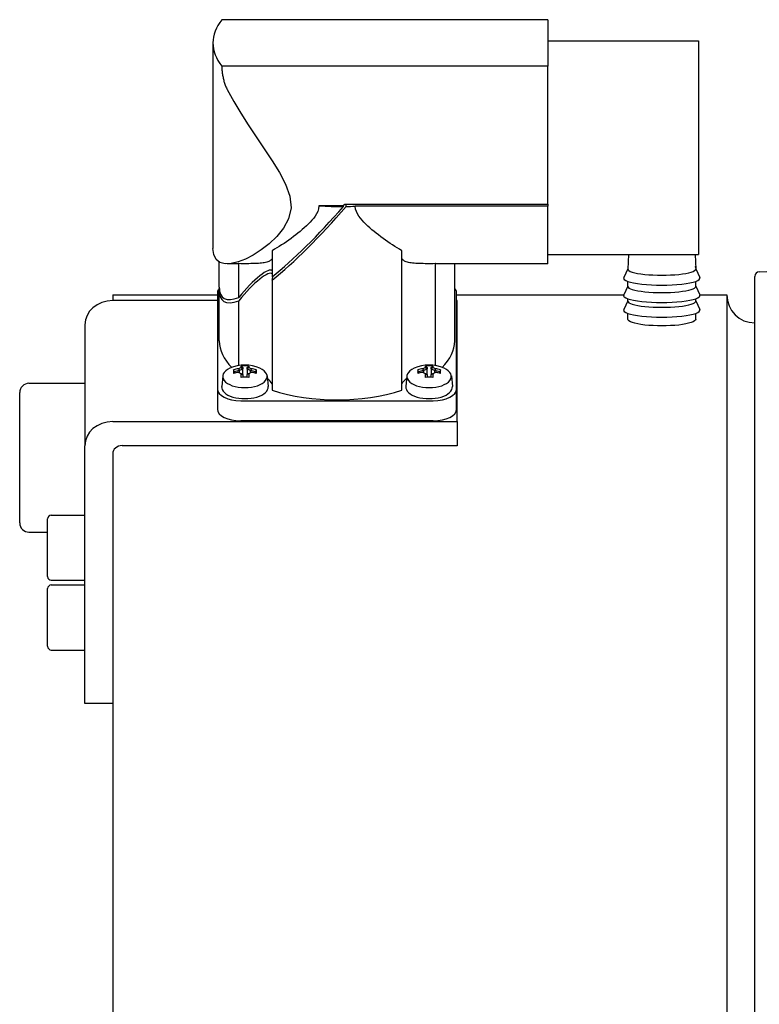
# Model space of a CAD drawing. Units: millimetres. Extents: x 0 to 210, y 0 to 297.
# Drawn here: x 155 to 156, y 173 to 174 of the extents above; entities that cross this region are included whole.
import ezdxf

# ---------------------------------------------------------------- set-up
doc = ezdxf.new("R2010")
doc.units = ezdxf.units.MM
doc.layers.add('ENOR_muro', color=140, linetype='Continuous', lineweight=0)
doc.layers.add('ENOR_trama 2', color=254, linetype='Continuous')
doc.layers.add('EnorInstalacion', color=183, linetype='Continuous')

# ---------------------------------------------------------------- blocks, each defined once
blk = doc.blocks.new('A$C49E55310')
at = {"layer": 'EnorInstalacion'}
for p, q in [((97.16, 386.1), (62.12, 386.1)), ((97.16, 386.1), (97.16, 381.1)), ((61.16, 383.6), (61.16, 361.51)), ((97.16, 383.84), (113.36, 383.84)), ((113.36, 383.84), (113.36, 360.84)), ((62.12, 381.1), (62.12, 381.09)), ((97.16, 381.1), (62.12, 381.1)), ((97.16, 381.1), (97.16, 381.09)), ((97.16, 378.59), (97.16, 381.09)), ((97.16, 366.28), (97.16, 378.59)), ((75.19, 366.09), (72.56, 366.09)), ((75.19, 366.02), (75.19, 366.09)), ((75.36, 366.28), (97.16, 366.28)), ((75.48, 366), (75.48, 366.28)), ((97.16, 366.06), (76.45, 366.06)), ((97.16, 366.28), (97.16, 366.06)), ((97.16, 359.84), (97.16, 366.06)), ((67.53, 361.26), (67.53, 358.45)), ((81.48, 346.28), (81.48, 361.26)), ((61.85, 357.35), (61.85, 360.03)), ((97.16, 360.84), (113.36, 360.84)), ((105.82, 360.84), (105.75, 359.29)), ((112.99, 360.84), (113.05, 359.29)), ((119.89, 359), (147.15, 360)), ((63.51, 359.84), (62.7, 359.84)), ((63.95, 356.22), (63.95, 359.87)), ((85.06, 359.87), (85.06, 348.9)), ((97.16, 359.84), (85.5, 359.84)), ((87.15, 351.55), (87.15, 359.84)), ((105.76, 359.32), (105.32, 358.37)), ((113.05, 359.32), (113.49, 358.37)), ((67.53, 358.1), (67.53, 346.28)), ((105.75, 357.42), (105.75, 357.96)), ((113.05, 357.42), (113.05, 357.96)), ((119.4, 41.5), (119.4, 358.5)), ((61.85, 351.55), (61.85, 357)), ((105.75, 357.45), (105.32, 356.5)), ((113.05, 357.45), (113.49, 356.5)), ((50.4, 356.5), (50.4, 355.89)), ((50.4, 356.5), (61.65, 356.5)), ((61.65, 355.89), (50.4, 355.89)), ((61.65, 356.73), (61.65, 346.38)), ((63.95, 348.9), (63.95, 355.87)), ((87.35, 346.38), (87.35, 356.73)), ((87.35, 356.5), (105.32, 356.5)), ((87.4, 355.89), (87.35, 355.89)), ((87.4, 342.89), (87.4, 355.89)), ((105.75, 355.87), (105.32, 354.92)), ((105.75, 355.84), (105.75, 356.09)), ((113.05, 355.84), (113.05, 356.09)), ((113.05, 355.87), (113.49, 354.92)), ((113.49, 356.5), (116.4, 356.5)), ((116.4, 356.5), (116.4, 43.5)), ((105.75, 353.88), (105.75, 354.52)), ((113.05, 353.88), (113.05, 354.52)), ((47.4, 353.29), (47.4, 340.29)), ((63.47, 348.24), (63.38, 348.45)), ((63.99, 348.35), (63.99, 348.14)), ((64.2, 348.71), (64.2, 348.86)), ((64.2, 348.71), (64.38, 348.54)), ((64.38, 348.69), (64.38, 348.54)), ((64.38, 348.54), (64.38, 348.54)), ((64.38, 347.93), (64.38, 348.54)), ((64.83, 348.69), (65.01, 348.86)), ((65.01, 348.71), (64.83, 348.54)), ((64.83, 348.54), (64.83, 348.69)), ((64.83, 348.54), (64.83, 347.93)), ((65.01, 348.86), (65.01, 348.71)), ((65.21, 348.35), (65.21, 348.35)), ((65.21, 348.14), (65.21, 348.35)), ((65.83, 348.45), (65.74, 348.24)), ((83.27, 348.24), (83.18, 348.45)), ((83.79, 348.35), (83.79, 348.14)), ((84, 348.71), (84, 348.86)), ((84, 348.71), (84.18, 348.54)), ((84.18, 348.69), (84.18, 348.54)), ((84.18, 348.54), (84.18, 348.54)), ((84.18, 347.93), (84.18, 348.54)), ((84.63, 348.69), (84.81, 348.86)), ((84.81, 348.71), (84.63, 348.54)), ((84.63, 348.54), (84.63, 348.69)), ((84.63, 348.54), (84.63, 347.93)), ((84.81, 348.86), (84.81, 348.71)), ((85.01, 348.35), (85.01, 348.35)), ((85.01, 348.14), (85.01, 348.35)), ((85.63, 348.45), (85.54, 348.24)), ((62.22, 347.79), (62.11, 346.67)), ((63.47, 348.24), (63.56, 348.1)), ((64.24, 348.01), (64.12, 348.07)), ((64.2, 347.64), (64.2, 348.03)), ((64.38, 347.93), (64.38, 347.65)), ((64.83, 347.65), (64.83, 347.93)), ((64.83, 347.93), (64.83, 347.93)), ((64.96, 348.01), (65.09, 348.07)), ((65.01, 348.03), (65.01, 347.64)), ((65.65, 348.1), (65.74, 348.24)), ((66.99, 347.79), (67.1, 346.67)), ((82.02, 347.79), (81.91, 346.67)), ((83.27, 348.24), (83.36, 348.1)), ((84.04, 348.01), (83.92, 348.07)), ((84, 347.64), (84, 348.03)), ((84.18, 347.93), (84.18, 347.65)), ((84.63, 347.65), (84.63, 347.93)), ((84.63, 347.93), (84.63, 347.93)), ((84.76, 348.01), (84.89, 348.07)), ((84.81, 348.03), (84.81, 347.64)), ((85.45, 348.1), (85.54, 348.24)), ((86.79, 347.79), (86.9, 346.67)), ((41.4, 347), (47.4, 347)), ((61.65, 346.38), (61.65, 344.21)), ((87.35, 344.21), (87.35, 346.38)), ((40.4, 332), (40.4, 346)), ((64.15, 345.13), (84.85, 345.13)), ((50.4, 342.89), (87.4, 342.89)), ((84.85, 342.96), (64.15, 342.96)), ((87.4, 342.89), (87.4, 340.29)), ((47.4, 312.58), (47.4, 340.29)), ((87.4, 340.29), (51.4, 340.29)), ((50.4, 339.43), (50.4, 328.56)), ((43.8, 332.82), (47.4, 332.82)), ((43.4, 326.22), (43.4, 332.42)), ((41.4, 331), (43.4, 331)), ((50.4, 328.56), (50.4, 173.21)), ((43.8, 325.82), (47.4, 325.82)), ((43.8, 325.32), (47.4, 325.32)), ((43.4, 318.72), (43.4, 324.92)), ((43.8, 318.32), (47.4, 318.32)), ((50.4, 312.58), (47.4, 312.58))]:
    blk.add_line(p, q, dxfattribs=at)
at = {"layer": 'EnorInstalacion', "flags": 128}
for points in [[(62.12, 381.09), (62.13, 380.99), (62.13, 380.89), (62.13, 380.79), (62.14, 380.69), (62.15, 380.58), (62.16, 380.47), (62.17, 380.36), (62.19, 380.25), (62.21, 380.14), (62.23, 380.02), (62.25, 379.91), (62.27, 379.8), (62.3, 379.69), (62.33, 379.58), (62.35, 379.47), (62.39, 379.37), (62.42, 379.26), (62.45, 379.16), (62.49, 379.06), (62.53, 378.97), (62.57, 378.87), (62.61, 378.77), (62.65, 378.68), (62.7, 378.59)], [(62.7, 378.59), (63.4, 377.32), (64.16, 376.05), (64.96, 374.8), (65.8, 373.52), (66.67, 372.23), (67.53, 370.94), (68.31, 369.66), (68.98, 368.4), (69.43, 367.14), (69.56, 365.86), (69.3, 364.69), (68.75, 363.68), (68.04, 362.79), (67.22, 362.01), (66.36, 361.34), (65.49, 360.78), (64.66, 360.35), (63.88, 360.05), (63.13, 359.87), (62.47, 359.85), (61.92, 360), (61.5, 360.33), (61.25, 360.84), (61.16, 361.51)], [(72.56, 366.09), (72.53, 365.77), (72.44, 365.48), (72.31, 365.23), (72.16, 364.99), (72, 364.76), (71.81, 364.55), (71.62, 364.34), (71.42, 364.13), (71.21, 363.93), (70.99, 363.73), (70.76, 363.53), (70.53, 363.33), (70.3, 363.14), (70.06, 362.95), (69.81, 362.77), (69.57, 362.58), (69.32, 362.4), (69.06, 362.23), (68.81, 362.05), (68.55, 361.89), (68.3, 361.72), (68.04, 361.56), (67.79, 361.41), (67.53, 361.26)], [(81.48, 361.26), (81.22, 361.41), (80.97, 361.56), (80.71, 361.72), (80.46, 361.88), (80.2, 362.05), (79.95, 362.22), (79.7, 362.4), (79.45, 362.58), (79.2, 362.76), (78.96, 362.95), (78.72, 363.13), (78.48, 363.33), (78.25, 363.52), (78.03, 363.72), (77.81, 363.91), (77.6, 364.12), (77.4, 364.32), (77.21, 364.53), (77.03, 364.75), (76.86, 364.97), (76.71, 365.21), (76.58, 365.46), (76.49, 365.74), (76.45, 366.06)], [(67.53, 360.43), (67.49, 360.36), (67.45, 360.3), (67.39, 360.25), (67.32, 360.19), (67.25, 360.15), (67.16, 360.1), (67.06, 360.06), (66.95, 360.03), (66.82, 360), (66.69, 359.97), (66.55, 359.95), (66.39, 359.93), (66.23, 359.91), (66.05, 359.9), (65.86, 359.89), (65.66, 359.88), (65.45, 359.87), (65.24, 359.87), (65.02, 359.86), (64.81, 359.86), (64.59, 359.86), (64.38, 359.86), (64.16, 359.86), (63.95, 359.87)], [(85.06, 359.87), (84.84, 359.86), (84.63, 359.86), (84.41, 359.86), (84.2, 359.86), (83.98, 359.86), (83.77, 359.87), (83.56, 359.87), (83.35, 359.88), (83.15, 359.89), (82.96, 359.9), (82.78, 359.91), (82.61, 359.93), (82.46, 359.95), (82.32, 359.97), (82.19, 360), (82.06, 360.03), (81.95, 360.06), (81.84, 360.1), (81.76, 360.15), (81.68, 360.19), (81.62, 360.25), (81.56, 360.3), (81.52, 360.36), (81.48, 360.43)], [(63.95, 359.87), (63.93, 359.87), (63.91, 359.86), (63.89, 359.86), (63.87, 359.86), (63.85, 359.86), (63.83, 359.86), (63.82, 359.85), (63.8, 359.85), (63.78, 359.85), (63.76, 359.85), (63.74, 359.85), (63.72, 359.85), (63.7, 359.85), (63.69, 359.84), (63.67, 359.84), (63.65, 359.84), (63.63, 359.84), (63.61, 359.84), (63.6, 359.84), (63.58, 359.84), (63.56, 359.84), (63.54, 359.84), (63.52, 359.84), (63.51, 359.84)], [(85.5, 359.84), (85.48, 359.84), (85.47, 359.84), (85.45, 359.84), (85.43, 359.84), (85.41, 359.84), (85.39, 359.84), (85.38, 359.84), (85.36, 359.84), (85.34, 359.84), (85.32, 359.84), (85.3, 359.85), (85.29, 359.85), (85.27, 359.85), (85.25, 359.85), (85.23, 359.85), (85.21, 359.85), (85.19, 359.85), (85.17, 359.86), (85.15, 359.86), (85.14, 359.86), (85.12, 359.86), (85.1, 359.86), (85.08, 359.87), (85.06, 359.87)], [(113.05, 353.88), (113.02, 353.79), (112.93, 353.71), (112.78, 353.62), (112.56, 353.54), (112.29, 353.46), (111.99, 353.39), (111.63, 353.33), (111.24, 353.27), (110.8, 353.23), (110.34, 353.2), (109.87, 353.18), (109.4, 353.17), (108.94, 353.18), (108.47, 353.2), (108.01, 353.23), (107.57, 353.27), (107.17, 353.33), (106.82, 353.39), (106.52, 353.46), (106.25, 353.53), (106.03, 353.62), (105.88, 353.71), (105.78, 353.79), (105.75, 353.88)], [(63.92, 348.57), (63.93, 348.56), (63.93, 348.55), (63.93, 348.54), (63.93, 348.53), (63.94, 348.53), (63.94, 348.52), (63.94, 348.51), (63.95, 348.5), (63.95, 348.49), (63.95, 348.48), (63.96, 348.47), (63.96, 348.46), (63.96, 348.45), (63.97, 348.44), (63.97, 348.43), (63.97, 348.42), (63.97, 348.41), (63.98, 348.41), (63.98, 348.4), (63.98, 348.39), (63.99, 348.38), (63.99, 348.37), (63.99, 348.36), (64, 348.35)], [(64.2, 348.86), (64.21, 348.85), (64.22, 348.85), (64.22, 348.84), (64.23, 348.83), (64.24, 348.83), (64.25, 348.82), (64.25, 348.81), (64.26, 348.8), (64.27, 348.8), (64.28, 348.79), (64.28, 348.78), (64.29, 348.78), (64.3, 348.77), (64.31, 348.76), (64.31, 348.76), (64.32, 348.75), (64.33, 348.74), (64.34, 348.73), (64.34, 348.73), (64.35, 348.72), (64.36, 348.71), (64.36, 348.71), (64.37, 348.7), (64.38, 348.69)], [(65.29, 348.57), (65.28, 348.56), (65.28, 348.55), (65.28, 348.54), (65.27, 348.53), (65.27, 348.53), (65.27, 348.52), (65.26, 348.51), (65.26, 348.5), (65.26, 348.49), (65.26, 348.48), (65.25, 348.47), (65.25, 348.46), (65.25, 348.45), (65.24, 348.44), (65.24, 348.43), (65.24, 348.42), (65.23, 348.41), (65.23, 348.41), (65.23, 348.4), (65.23, 348.39), (65.22, 348.38), (65.22, 348.37), (65.22, 348.36), (65.21, 348.35)], [(83.72, 348.57), (83.73, 348.56), (83.73, 348.55), (83.73, 348.54), (83.73, 348.53), (83.74, 348.53), (83.74, 348.52), (83.74, 348.51), (83.75, 348.5), (83.75, 348.49), (83.75, 348.48), (83.76, 348.47), (83.76, 348.46), (83.76, 348.45), (83.77, 348.44), (83.77, 348.43), (83.77, 348.42), (83.77, 348.41), (83.78, 348.41), (83.78, 348.4), (83.78, 348.39), (83.79, 348.38), (83.79, 348.37), (83.79, 348.36), (83.8, 348.35)], [(84, 348.86), (84.01, 348.85), (84.02, 348.85), (84.02, 348.84), (84.03, 348.83), (84.04, 348.83), (84.05, 348.82), (84.05, 348.81), (84.06, 348.8), (84.07, 348.8), (84.08, 348.79), (84.08, 348.78), (84.09, 348.78), (84.1, 348.77), (84.11, 348.76), (84.11, 348.76), (84.12, 348.75), (84.13, 348.74), (84.14, 348.73), (84.14, 348.73), (84.15, 348.72), (84.16, 348.71), (84.16, 348.71), (84.17, 348.7), (84.18, 348.69)], [(85.09, 348.57), (85.08, 348.56), (85.08, 348.55), (85.08, 348.54), (85.07, 348.53), (85.07, 348.53), (85.07, 348.52), (85.06, 348.51), (85.06, 348.5), (85.06, 348.49), (85.06, 348.48), (85.05, 348.47), (85.05, 348.46), (85.05, 348.45), (85.04, 348.44), (85.04, 348.43), (85.04, 348.42), (85.03, 348.41), (85.03, 348.41), (85.03, 348.4), (85.03, 348.39), (85.02, 348.38), (85.02, 348.37), (85.02, 348.36), (85.01, 348.35)], [(64.2, 348.03), (64.21, 348.02), (64.21, 348.02), (64.22, 348.02), (64.23, 348.01), (64.24, 348.01), (64.24, 348), (64.25, 348), (64.26, 348), (64.27, 347.99), (64.27, 347.99), (64.28, 347.98), (64.29, 347.98), (64.3, 347.98), (64.3, 347.97), (64.31, 347.97), (64.32, 347.96), (64.33, 347.96), (64.33, 347.96), (64.34, 347.95), (64.35, 347.95), (64.36, 347.94), (64.36, 347.94), (64.37, 347.94), (64.38, 347.93)], [(65.01, 348.03), (65, 348.02), (64.99, 348.02), (64.99, 348.02), (64.98, 348.01), (64.97, 348.01), (64.96, 348), (64.96, 348), (64.95, 348), (64.94, 347.99), (64.93, 347.99), (64.93, 347.98), (64.92, 347.98), (64.91, 347.98), (64.9, 347.97), (64.9, 347.97), (64.89, 347.96), (64.88, 347.96), (64.88, 347.96), (64.87, 347.95), (64.86, 347.95), (64.85, 347.94), (64.85, 347.94), (64.84, 347.94), (64.83, 347.93)], [(84, 348.03), (84.01, 348.02), (84.01, 348.02), (84.02, 348.02), (84.03, 348.01), (84.04, 348.01), (84.04, 348), (84.05, 348), (84.06, 348), (84.07, 347.99), (84.07, 347.99), (84.08, 347.98), (84.09, 347.98), (84.1, 347.98), (84.1, 347.97), (84.11, 347.97), (84.12, 347.96), (84.13, 347.96), (84.13, 347.96), (84.14, 347.95), (84.15, 347.95), (84.16, 347.94), (84.16, 347.94), (84.17, 347.94), (84.18, 347.93)], [(84.81, 348.03), (84.8, 348.02), (84.79, 348.02), (84.79, 348.02), (84.78, 348.01), (84.77, 348.01), (84.76, 348), (84.76, 348), (84.75, 348), (84.74, 347.99), (84.73, 347.99), (84.73, 347.98), (84.72, 347.98), (84.71, 347.98), (84.7, 347.97), (84.7, 347.97), (84.69, 347.96), (84.68, 347.96), (84.68, 347.96), (84.67, 347.95), (84.66, 347.95), (84.65, 347.94), (84.65, 347.94), (84.64, 347.94), (84.63, 347.93)]]:
    blk.add_lwpolyline(points, dxfattribs=at)
at = {"layer": 'EnorInstalacion'}
for centre, radius, start, end in [((119.9, 358.5), 0.5, 92.1002, 180), ((119.4, 356.5), 3, 180, 270), ((64.6, 345.08), 3.88, 65.6159, 114.3841), ((64.6, 345.08), 3.8, 83.9008, 96.0992), ((84.4, 345.08), 3.88, 65.6159, 114.3841), ((84.4, 345.08), 3.8, 83.9008, 96.0992), ((41.4, 346), 1, 90, 180), ((43.8, 332.42), 0.4, 90, 180), ((41.4, 332), 1, 180, 270), ((43.8, 326.22), 0.4, 180, 270), ((43.8, 324.92), 0.4, 90, 180), ((43.8, 318.72), 0.4, 180, 270)]:
    blk.add_arc(centre, radius, start, end, dxfattribs=at)
for centre, major_axis, ratio, start_param, end_param in [((74.66, 383.6), (-13.5, 0), 0.5, 5.903778, 6.662593), ((74.5, 371.56), (12.24, 15.35), 0.207601, 3.874008, 4.512275), ((74.5, 371.21), (12.24, 15.35), 0.207601, 3.874008, 4.535184), ((74.5, 372.34), (-12.65, 0), 0.5, 1.416646, 1.62529), ((75.19, 372.34), (9.1, 12.28), 0.257836, 4.377624, 4.394875), ((74.5, 372.31), (-12.65, 0), 0.5, 1.648199, 1.724971), ((64.6, 355.49), (-2.9, -3.64), 0.207601, 3.107097, 4.677894), ((64.6, 355.14), (-2.9, -3.64), 0.207601, 3.107097, 4.677894), ((109.4, 359.29), (-3.65, 0), 0.182236, 6.275298, 9.432665), ((109.4, 359.47), (-3.65, 0), 0.366501, 6.199431, 6.335218), ((109.4, 359.47), (3.65, 0), 0.366501, 6.231152, 6.366939), ((64.6, 355.14), (-2.9, -3.64), 0.207601, 2.666873, 2.889252), ((109.4, 358.3), (-4.1, 0), 0.182236, 6.199686, 9.508278), ((64.15, 356.73), (-2.5, 0), 0.5, 5.877618, 6.283185), ((74.5, 371.21), (12.24, 15.35), 0.207601, 2.858947, 3.470758), ((74.5, 371.56), (12.24, 15.35), 0.207601, 2.886985, 3.470758), ((84.85, 356.73), (2.5, 0), 0.5, 0, 0.402716), ((109.4, 357.42), (-3.65, 0), 0.182236, 0, 3.141593), ((50.4, 353.29), (-3, 0), 0.866025, 4.712389, 6.283185), ((109.4, 356.43), (-4.1, 0), 0.182236, 6.199686, 9.508278), ((109.4, 355.84), (-3.65, 0), 0.182236, 0, 3.141593), ((109.4, 354.86), (-4.1, 0), 0.182236, 6.199686, 9.508278), ((74.5, 351.55), (-12.65, 0), 0.5, 0, 0.467744), ((74.5, 351.55), (12.65, 0), 0.5, 5.815442, 6.283185), ((64.6, 347.73), (2.39, 0), 0.5, 2.307229, 7.117549), ((65.27, 345.41), (-1.7, 3.4), 0.249861, 0.357271, 0.570172), ((64.6, 345.28), (-3.86, 0), 0.866025, 4.889926, 5.034725), ((64.6, 345.19), (3.7, 0), 0.866025, 1.736813, 1.884007), ((64.06, 345.35), (-1.7, -3.4), 0.612372, 3.774704, 3.87792), ((91.07, 358.73), (-28.39, -15.56), 0.261953, 5.804388, 5.804591), ((64.19, 345.29), (1.64, 3.27), 0.612372, 0.61081, 0.758629), ((65.02, 345.29), (1.64, -3.27), 0.612372, 2.382964, 2.530783), ((91.91, 331.84), (-28.39, 15.56), 0.261953, 6.089487, 6.089689), ((65.15, 345.35), (-1.7, 3.4), 0.612372, 5.546858, 5.650074), ((64.6, 345.19), (3.7, 0), 0.866025, 1.257586, 1.40478), ((64.6, 345.28), (-3.86, 0), 0.866025, 4.390053, 4.534852), ((63.94, 345.41), (1.7, 3.4), 0.249861, 5.713013, 5.925914), ((84.4, 347.73), (2.39, 0), 0.5, 2.307229, 7.117549), ((85.07, 345.41), (-1.7, 3.4), 0.249861, 0.357271, 0.570172), ((84.4, 345.28), (-3.86, 0), 0.866025, 4.889926, 5.034725), ((84.4, 345.19), (3.7, 0), 0.866025, 1.736813, 1.884007), ((83.86, 345.35), (-1.7, -3.4), 0.612372, 3.774704, 3.87792), ((110.87, 358.73), (-28.39, -15.56), 0.261953, 5.804388, 5.804591), ((83.99, 345.29), (1.64, 3.27), 0.612372, 0.61081, 0.758629), ((84.82, 345.29), (1.64, -3.27), 0.612372, 2.382964, 2.530783), ((111.71, 331.84), (-28.39, 15.56), 0.261953, 6.089487, 6.089689), ((84.95, 345.35), (-1.7, 3.4), 0.612372, 5.546858, 5.650074), ((84.4, 345.19), (3.7, 0), 0.866025, 1.257586, 1.40478), ((84.4, 345.28), (-3.86, 0), 0.866025, 4.390053, 4.534852), ((83.74, 345.41), (1.7, 3.4), 0.249861, 5.713013, 5.925914), ((64.6, 344.88), (3.86, 0), 0.866025, 1.748333, 1.893133), ((64.06, 344.81), (1.7, -3.4), 0.612372, 2.405265, 2.508482), ((64.6, 345.75), (3.8, 0), 0.500277, 1.464346, 1.677247), ((64.19, 344.87), (-1.64, 3.27), 0.612372, 5.524557, 5.576072), ((37.3, 358.31), (28.39, -15.56), 0.261953, 0.478595, 0.478797), ((65.02, 344.87), (-1.64, -3.27), 0.612372, 3.848706, 3.900221), ((65.15, 344.81), (1.7, 3.4), 0.612372, 0.633111, 0.736328), ((64.6, 344.88), (3.86, 0), 0.866025, 1.24846, 1.393259), ((64.6, 346.6), (3, 0), 0.5, 0.220112, 0.636219), ((84.4, 346.6), (-3, 0), 0.5, 5.646967, 6.063073), ((84.4, 344.88), (3.86, 0), 0.866025, 1.748333, 1.893133), ((83.86, 344.81), (1.7, -3.4), 0.612372, 2.405265, 2.508482), ((84.4, 345.75), (3.8, 0), 0.500277, 1.464346, 1.677247), ((83.99, 344.87), (-1.64, 3.27), 0.612372, 5.524557, 5.576072), ((57.1, 358.31), (28.39, -15.56), 0.261953, 0.478595, 0.478797), ((84.82, 344.87), (-1.64, -3.27), 0.612372, 3.848706, 3.900221), ((84.95, 344.81), (1.7, 3.4), 0.612372, 0.633111, 0.736328), ((84.4, 344.88), (3.86, 0), 0.866025, 1.24846, 1.393259), ((64.15, 346.38), (-2.5, 0), 0.5, 0, 1.570796), ((64.6, 346.6), (2.5, 0), 0.5, 3.09106, 6.333718), ((74.5, 351.55), (-12.65, 0), 0.5, 0.987023, 2.15457), ((84.4, 346.6), (2.5, 0), 0.5, 3.09106, 6.333718), ((84.85, 346.38), (2.5, 0), 0.5, 4.712389, 6.283185), ((64.15, 344.21), (-2.5, 0), 0.5, 0, 1.570796), ((84.85, 344.21), (2.5, 0), 0.5, 4.712389, 6.283185), ((50.4, 340.29), (-3, 0), 0.866025, 4.712389, 6.283185), ((51.4, 339.43), (-1, 0), 0.866025, 4.712389, 6.283185)]:
    blk.add_ellipse(centre, major_axis=major_axis, ratio=ratio, start_param=start_param, end_param=end_param, dxfattribs=at)
blk = doc.blocks.new('MA_1616_2AA_SEC')
at = {"layer": 'EnorInstalacion', "xscale": 0.001000000000004775, "yscale": 0.0009999999999976694, "zscale": 0.001}
blk.add_blockref('A$C49E55310', (0.702347, 9.655), dxfattribs=at)
blk = doc.blocks.new('MA_1616_ficha 5_SSE')
at = {"layer": 'ENOR_trama 2', "xscale": 13.33333333348855, "yscale": 13.33333333337214, "zscale": 13.33333333333332}
blk.add_blockref('MA_1616_2AA_SEC', (144.7896, 40.0486), dxfattribs=at)

msp = doc.modelspace()

# ---------------------------------------------------------------- block references
at = {"layer": 'ENOR_muro'}
msp.add_blockref('MA_1616_ficha 5_SSE', (0, 0), dxfattribs=at)

doc.saveas('drawing.dxf')
